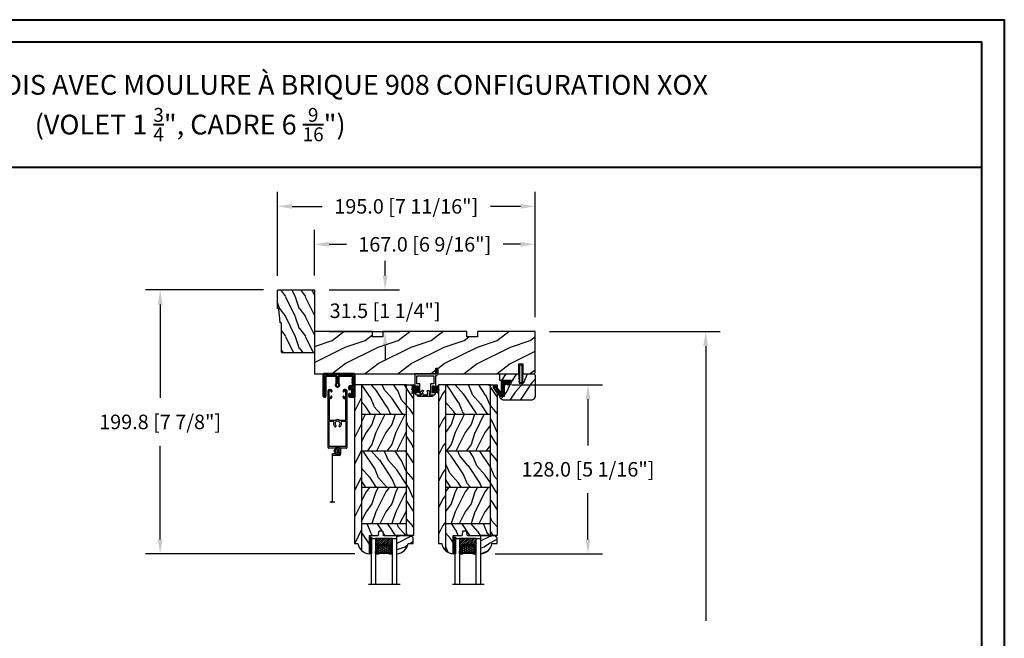
# Model space of a CAD drawing. Units: millimetres. Extents: x -2446 to 125962, y 0 to 5043.
# Drawn here: x 3553 to 4299, y 4575 to 5043 of the extents above; entities that cross this region are included whole.
import ezdxf

# ---------------------------------------------------------------- set-up
doc = ezdxf.new("R2010")
doc.units = ezdxf.units.MM
doc.header["$MEASUREMENT"] = 0
doc.layers.add('1', color=250, linetype='Continuous', lineweight=50)
for name, color, linetype in [('Bois', 4, 'Continuous'), ('Boisure 908', 4, 'Continuous'), ('Cartouche', 161, 'Continuous'), ('Cotes', 7, 'Continuous'), ('Coupe-froid', 30, 'Continuous'), ('Foam', 5, 'Continuous'), ('Moustiquaire', 51, 'Continuous'), ('Moustiquaire Inovtek', 51, 'Continuous'), ('PVC', 2, 'Continuous'), ('Slab standard', 4, 'Continuous'), ('Texte', 7, 'Continuous'), ('TH double-pareclose std', 5, 'Continuous'), ('VERRE', 5, 'Continuous')]:
    doc.layers.add(name, color=color, linetype=linetype)
doc.styles.add('Cotes', font='arial.ttf')
doc.styles.get("Standard").update_dxf_attribs({"font": 'arial.ttf', "height": 10})
doc.linetypes.add('Amzigzag', pattern='A,0.0001,[136,genltshp.shx,S=0.04,R=0,X=0,Y=0],-11', length=11.0001)
doc.dimstyles.new('1-1', dxfattribs={"dimtxt": 11, "dimasz": 11, "dimexe": 11, "dimexo": 11, "dimgap": 11, "dimtad": 0, "dimtih": 1, "dimtoh": 1, "dimdec": 1, "dimzin": 0, "dimdsep": 46, "dimtxsty": 'Cotes', "dimcen": 0.09, "dimadec": 0, "dimazin": 0, "dimtfac": 1, "dimtdec": 1, "dimtofl": 0, "dimtmove": 0, "dimatfit": 3, "dimfxl": 0, "dimtolj": 1, "dimtzin": 0, "dimarcsym": 0})
pattern_1 = [(336.8699, (214.3102, 7.977), (-48.480763, 23.97114), [7.5, -67.5]), (326.565, (213.7073, 18.021), (20.4904, -5.49036), [16.7705, -16.7705]), (318.435, (220.2025, 21.771), (27.99036, -18.48078), [9.4868, -37.9473])]
pattern_2 = [(216.8699, (236.3006, 25.2808), (45, 30), [7.5, -67.5]), (206.565, (245.3006, 20.781), (-14.99999, -15.00002), [16.7705, -16.7705]), (198.435, (245.3006, 13.281), (-30.00001, -14.99998), [9.48684, -37.9473])]

# ---------------------------------------------------------------- blocks, each defined once
blk = doc.blocks.new('*D164')
at = {"layer": 'Cotes', "color": 0, "lineweight": -2, "transparency": 16777216}
for p, q in [((3954.73, 4806.79), (4083.96, 4806.79)), ((4072.96, 4795.79), (4072.96, 4587.66)), ((4072.96, 4150.86), (4072.96, 4320.06)), ((3954.73, 4139.86), (4083.96, 4139.86))]:
    blk.add_line(p, q, dxfattribs=at)
at = {"layer": 'Cotes', "color": 0, "transparency": 16777216}
for points in [[(4071.13, 4795.79), (4074.8, 4795.79), (4072.96, 4806.79)], [(4071.13, 4150.86), (4074.8, 4150.86), (4072.96, 4139.86)]]:
    blk.add_solid(points, dxfattribs=at)
at = {"layer": 'Defpoints', "color": 0, "transparency": 16777216}
for p in [(3943.73, 4806.79), (3943.73, 4139.86), (4072.96, 4139.86)]:
    blk.add_point(p, dxfattribs=at)
at = {"layer": 'Cotes', "color": 0, "transparency": 16777216, "insert": (4072.96, 4453.86), "char_height": 11, "attachment_point": 5, "rotation": 90, "style": 'Cotes'}
blk.add_mtext('\\A1;DIMENSION EXTÉRIEURE CADRE', dxfattribs=at)
blk = doc.blocks.new('*D177')
at = {"layer": 'Cotes', "color": 0, "lineweight": -2, "transparency": 16777216}
for p, q in [((3926.12, 4766.49), (3994.8, 4766.49)), ((3983.8, 4755.49), (3983.8, 4720.6)), ((3983.8, 4649.46), (3983.8, 4684.36)), ((3913.42, 4638.46), (3994.8, 4638.46))]:
    blk.add_line(p, q, dxfattribs=at)
at = {"layer": 'Cotes', "color": 0, "transparency": 16777216}
for points in [[(3981.96, 4755.49), (3985.63, 4755.49), (3983.8, 4766.49)], [(3981.96, 4649.46), (3985.63, 4649.46), (3983.8, 4638.46)]]:
    blk.add_solid(points, dxfattribs=at)
at = {"layer": 'Defpoints', "color": 0, "transparency": 16777216}
for p in [(3915.12, 4766.49), (3983.8, 4766.49), (3902.42, 4638.46)]:
    blk.add_point(p, dxfattribs=at)
at = {"layer": 'Cotes', "color": 0, "transparency": 16777216, "insert": (3983.8, 4702.48), "char_height": 11, "attachment_point": 5, "style": 'Cotes'}
blk.add_mtext('\\A1;128.0 [5 1/16"]', dxfattribs=at)
blk = doc.blocks.new('*D178')
at = {"layer": 'Cotes', "color": 0, "lineweight": -2, "transparency": 16777216}
for p, q in [((3738.03, 4838.29), (3648.83, 4838.29)), ((3659.83, 4827.29), (3659.83, 4756.5)), ((3659.83, 4649.46), (3659.83, 4720.26)), ((3807.33, 4638.46), (3648.83, 4638.46))]:
    blk.add_line(p, q, dxfattribs=at)
at = {"layer": 'Cotes', "color": 0, "transparency": 16777216}
for points in [[(3658, 4827.29), (3661.67, 4827.29), (3659.83, 4838.29)], [(3658, 4649.46), (3661.67, 4649.46), (3659.83, 4638.46)]]:
    blk.add_solid(points, dxfattribs=at)
at = {"layer": 'Defpoints', "color": 0, "transparency": 16777216}
for p in [(3749.03, 4838.29), (3659.83, 4638.46), (3818.33, 4638.46)]:
    blk.add_point(p, dxfattribs=at)
at = {"layer": 'Cotes', "color": 0, "transparency": 16777216, "insert": (3659.83, 4738.38), "char_height": 11, "attachment_point": 5, "style": 'Cotes'}
blk.add_mtext('\\A1;199.8 [7 7/8"]', dxfattribs=at)
blk = doc.blocks.new('*D179')
at = {"layer": 'Cotes', "color": 0, "lineweight": -2, "transparency": 16777216}
for p, q in [((3830.19, 4849.29), (3830.19, 4860.29)), ((3787.73, 4838.29), (3841.19, 4838.29)), ((3787.73, 4806.79), (3841.19, 4806.79)), ((3830.19, 4795.79), (3830.19, 4784.79))]:
    blk.add_line(p, q, dxfattribs=at)
at = {"layer": 'Cotes', "color": 0, "transparency": 16777216}
for points in [[(3828.36, 4849.29), (3832.03, 4849.29), (3830.19, 4838.29)], [(3828.36, 4795.79), (3832.03, 4795.79), (3830.19, 4806.79)]]:
    blk.add_solid(points, dxfattribs=at)
at = {"layer": 'Defpoints', "color": 0, "transparency": 16777216}
for p in [(3776.73, 4838.29), (3776.73, 4806.79), (3830.19, 4806.79)]:
    blk.add_point(p, dxfattribs=at)
at = {"layer": 'Cotes', "color": 0, "transparency": 16777216, "insert": (3830.19, 4822.54), "char_height": 11, "attachment_point": 5, "style": 'Cotes'}
blk.add_mtext('\\A1;31.5 [1 1/4"]', dxfattribs=at)
blk = doc.blocks.new('*D180')
at = {"layer": 'Cotes', "color": 0, "lineweight": -2, "transparency": 16777216}
for p, q in [((3748.73, 4848.99), (3748.73, 4912.62)), ((3943.73, 4817.79), (3943.73, 4912.62)), ((3759.73, 4901.62), (3782.57, 4901.62)), ((3932.73, 4901.62), (3909.89, 4901.62))]:
    blk.add_line(p, q, dxfattribs=at)
at = {"layer": 'Cotes', "color": 0, "transparency": 16777216}
for points in [[(3759.73, 4903.45), (3759.73, 4899.78), (3748.73, 4901.62)], [(3932.73, 4903.45), (3932.73, 4899.78), (3943.73, 4901.62)]]:
    blk.add_solid(points, dxfattribs=at)
at = {"layer": 'Defpoints', "color": 0, "transparency": 16777216}
for p in [(3943.73, 4901.62), (3748.73, 4837.99), (3943.73, 4806.79)]:
    blk.add_point(p, dxfattribs=at)
at = {"layer": 'Cotes', "color": 0, "transparency": 16777216, "insert": (3846.23, 4901.62), "char_height": 11, "attachment_point": 5, "style": 'Cotes'}
blk.add_mtext('\\A1;195.0 [7 11/16"]', dxfattribs=at)
blk = doc.blocks.new('*D181')
at = {"layer": 'Cotes', "color": 0, "lineweight": -2, "transparency": 16777216}
for p, q in [((3776.73, 4849.29), (3776.73, 4883.86)), ((3943.73, 4817.79), (3943.73, 4883.86)), ((3787.73, 4872.86), (3800.84, 4872.86)), ((3932.73, 4872.86), (3919.61, 4872.86))]:
    blk.add_line(p, q, dxfattribs=at)
at = {"layer": 'Cotes', "color": 0, "transparency": 16777216}
for points in [[(3787.73, 4874.7), (3787.73, 4871.03), (3776.73, 4872.86)], [(3932.73, 4874.7), (3932.73, 4871.03), (3943.73, 4872.86)]]:
    blk.add_solid(points, dxfattribs=at)
at = {"layer": 'Defpoints', "color": 0, "transparency": 16777216}
for p in [(3943.73, 4872.86), (3776.73, 4838.29), (3943.73, 4806.79)]:
    blk.add_point(p, dxfattribs=at)
at = {"layer": 'Cotes', "color": 0, "transparency": 16777216, "insert": (3860.23, 4872.86), "char_height": 11, "attachment_point": 5, "style": 'Cotes'}
blk.add_mtext('\\A1;167.0 [6 9/16"]', dxfattribs=at)
blk = doc.blocks.new('PP-009')
at = {"layer": 'Bois'}
h = blk.add_hatch(dxfattribs=at)
h.set_pattern_fill('WOOD1', color=1, scale=25, pattern_type=2)
h.set_pattern_definition([(216.87, (10, 25), (75, 50), [12.5, -112.5]), (206.565, (25, 17.5), (-25, -25), [27.951, -27.951]), (198.435, (25, 5), (-50, -24.99996), [15.8114, -63.2456])])
edge = h.paths.add_edge_path()
edge.add_line((123.2, 4), (123.2, 0))
edge.add_line((123.2, 0), (167, 0))
edge.add_line((167, 0), (167, 32))
edge.add_line((167, 32), (75.14, 32))
edge.add_line((75.14, 32), (75.14, 27.81))
edge.add_line((75.14, 27.81), (73.64, 27.81))
edge.add_line((73.64, 27.81), (73.64, 32))
edge.add_line((73.64, 32), (12.2, 32))
edge.add_line((12.2, 32), (12.2, 24.5))
edge.add_line((12.2, 24.5), (9.2, 24.5))
edge.add_line((9.2, 24.5), (9.2, 32))
edge.add_line((9.2, 32), (1, 32))
edge.add_arc((1, 31), 1, 90, 180)
edge.add_line((0, 31), (0, 0))
edge.add_line((0, 0), (43.7, 0))
edge.add_line((43.7, 0), (43.7, 4))
edge.add_line((43.7, 4), (51.7, 4))
edge.add_line((51.7, 4), (51.7, 0))
edge.add_line((51.7, 0), (115.2, 0))
edge.add_line((115.2, 0), (115.2, 4))
edge.add_line((115.2, 4), (123.2, 4))
blk.add_lwpolyline([(43.7, 0), (43.7, 4), (51.7, 4), (51.7, 0), (115.2, 0), (115.2, 4), (123.2, 4), (123.2, 0), (167, 0), (167, 32), (75.14, 32), (75.14, 32), (75.14, 27.81), (73.64, 27.81), (73.64, 32), (12.2, 32), (12.2, 24.5), (9.2, 24.5), (9.2, 32), (1, 32, 0.414214), (0, 31), (0, 0)], format="xyb", close=True, dxfattribs=at)
blk = doc.blocks.new('PP-010')
at = {"layer": 'Bois'}
h = blk.add_hatch(dxfattribs=at)
h.set_pattern_fill('WOOD1', color=1, scale=15, angle=30, style=0, pattern_type=2)
h.set_pattern_definition([(246.87, (-28.8578, 15.9904), (23.97114, 48.48076), [7.5, -67.5]), (236.565, (-18.8135, 16.593), (-5.4904, -20.4904), [16.7705, -16.7705]), (228.435, (-15.0635, 10.098), (-18.4808, -27.9904), [9.487, -37.9473])])
h.paths.add_polyline_path([(-23.55, 20, 0.414214), (-26.55, 17), (-26.55, 1, 0.414214), (-25.55, 0), (-17.35, 0), (-17.35, 7), (-14.35, 7), (-14.35, 0), (0, 0), (0, 5), (-8.5, 5), (-8.5, 8), (-3.5, 8), (-3.5, 16.9), (0, 16.9), (0, 17, 0.414214), (-3, 20)])
blk.add_lwpolyline([(-14.35, 0), (-14.47, 7), (-17.23, 7), (-17.35, 0), (-25.55, 0, -0.414214), (-26.55, 1), (-26.55, 17, -0.414214), (-23.55, 20), (-3, 20, -0.414214), (0, 17), (0, 16.85), (-3.54, 16.79), (-3.54, 8.95, -0.409111), (-4.52, 7.95), (-8.54, 7.88), (-8.54, 5.11), (-1.67, 4.97), (-1.67, 4.97), (0, 4.97), (0, 0), (-14.35, 0)], format="xyb", dxfattribs=at)
blk = doc.blocks.new('D-072')
at = {"layer": 'PVC'}
for points in [[(-0.71, 5.89, 1), (-0.54, 5.43), (0, 5.62), (0, 6.15)], [(-0.71, 3.89, 1), (-0.54, 3.43), (0, 3.62), (0, 4.15)], [(-0.71, 1.89, 1), (-0.54, 1.43), (0, 1.62), (0, 2.15)], [(2.11, 5.89, -1), (1.94, 5.43), (1.4, 5.62), (1.4, 6.15)], [(2.11, 3.89, -1), (1.94, 3.43), (1.4, 3.62), (1.4, 4.15)], [(2.11, 1.89, -1), (1.94, 1.43), (1.4, 1.62), (1.4, 2.15)], [(-0.71, -1.89, -1), (-0.54, -1.43), (0, -1.62), (0, -2.15)], [(-0.71, -3.89, -1), (-0.54, -3.43), (0, -3.62), (0, -4.15)], [(-0.71, -5.89, -1), (-0.54, -5.43), (0, -5.62), (0, -6.15)], [(2.11, -1.89, 1), (1.94, -1.43), (1.4, -1.62), (1.4, -2.15)], [(2.11, -3.89, 1), (1.94, -3.43), (1.4, -3.62), (1.4, -4.15)], [(2.11, -5.89, 1), (1.94, -5.43), (1.4, -5.62), (1.4, -6.15)]]:
    blk.add_hatch(color=7, dxfattribs=at).paths.add_polyline_path(points)
for points in [[(0, 6.15), (-0.71, 5.89, 1), (-0.54, 5.43), (0, 5.62)], [(0, 4.15), (-0.71, 3.89, 1), (-0.54, 3.43), (0, 3.62)], [(0, 2.15), (-0.71, 1.89, 1), (-0.54, 1.43), (0, 1.62)], [(1.4, 5.62), (1.94, 5.43, 1), (2.11, 5.89), (1.4, 6.15)], [(1.4, 3.62), (1.94, 3.43, 1), (2.11, 3.89), (1.4, 4.15)], [(1.4, 1.62), (1.94, 1.43, 1), (2.11, 1.89), (1.4, 2.15)], [(0, -2.15), (-0.71, -1.89, -1), (-0.54, -1.43), (0, -1.62)], [(0, -4.15), (-0.71, -3.89, -1), (-0.54, -3.43), (0, -3.62)], [(0, -6.15), (-0.71, -5.89, -1), (-0.54, -5.43), (0, -5.62)], [(1.4, -1.62), (1.94, -1.43, -1), (2.11, -1.89), (1.4, -2.15)], [(1.4, -3.62), (1.94, -3.43, -1), (2.11, -3.89), (1.4, -4.15)], [(1.4, -5.62), (1.94, -5.43, -1), (2.11, -5.89), (1.4, -6.15)]]:
    blk.add_lwpolyline(points, format="xyb", dxfattribs=at)
blk.add_lwpolyline([(1.4, -6.15, -1), (0, -6.15), (0, 6.15, -1), (1.4, 6.15)], format="xyb", close=True, dxfattribs=at)
blk = doc.blocks.new('PP-002')
at = {"layer": 'PVC'}
blk.add_lwpolyline([(5.3, 18.97), (5.5, 18.97), (3, 18.97, 0.414214), (1, 16.97), (1, 16.71, 0.414214), (1.3, 16.41), (1.9, 16.41, 0.414214), (2.2, 16.71), (2.2, 17.17, -0.414214), (2.5, 17.47), (3.2, 17.47, -0.414214), (3.5, 17.17), (3.5, 12.44, -0.414214), (3.2, 12.14), (2.5, 12.14, -0.414214), (2.2, 12.44), (2.2, 12.91, 0.414214), (1.9, 13.21), (1.3, 13.21, 0.414214), (1, 12.91), (1, 4.59, -0.414214), (0.7, 4.29), (0.3, 4.29, 0.414214), (0, 3.99), (0, 0.3, 0.414214), (0.3, 0), (0.7, 0, 0.414214), (1, 0.3), (1, 2.7, -0.414214), (1.3, 3), (16.7, 3, 0.414211), (17, 3.3), (17, 12.91, 0.414216), (16.7, 13.21), (16.1, 13.21, 0.414214), (15.8, 12.91), (15.8, 12.44, -0.414214), (15.5, 12.14), (14.8, 12.14, -0.414214), (14.5, 12.44), (14.5, 17.17, -0.414214), (14.8, 17.47), (15.5, 17.47, -0.414214), (15.8, 17.17), (15.8, 16.71, 0.414214), (16.1, 16.41), (16.7, 16.41, 0.414214), (17, 16.71), (17, 16.97, 0.414214), (15, 18.97), (12.5, 18.97, 0.999992), (12.5, 17.97), (12.7, 17.97, -0.414215), (13, 17.67), (13, 10.94, 0.414215), (13.3, 10.64), (15.2, 10.64, -0.414216), (15.5, 10.34), (15.5, 4.8, -0.414211), (15.2, 4.5), (2.8, 4.5, -0.414214), (2.5, 4.8), (2.5, 10.34, -0.414214), (2.8, 10.64), (4.7, 10.64, 0.414214), (5, 10.94), (5, 17.67, -0.414214), (5.3, 17.97), (5.5, 17.97, 0.999992), (5.5, 18.97)], format="xyb", dxfattribs=at)
blk = doc.blocks.new('PP-005')
at = {"layer": 'PVC'}
blk.add_lwpolyline([(3.74, -1.5, -0.414214), (4.04, -1.2), (6.96, -1.2, -0.414214), (7.26, -1.5), (7.26, -1.95, 0.133599), (7.51, -2.87, -0.321622), (7.48, -3.21), (7.02, -3.74, 1), (7.93, -4.52), (9.27, -2.97, 0.520598), (9.02, -2.55, -0.393947), (8.46, -1.95), (8.46, -1.5, -0.414214), (8.76, -1.2), (10.7, -1.2, 0.414214), (11, -0.9), (11, -0.3, 0.414214), (10.7, 0), (0.3, 0, 0.414214), (0, -0.3), (0, -0.9, 0.414214), (0.3, -1.2), (2.24, -1.2, -0.414214), (2.54, -1.5), (2.54, -1.95, -0.393947), (1.98, -2.55, 0.520598), (1.73, -2.97), (3.07, -4.52, 1), (3.98, -3.74), (3.52, -3.21, -0.321622), (3.49, -2.87, 0.133599), (3.74, -1.95)], format="xyb", close=True, dxfattribs=at)
blk = doc.blocks.new('CM-034')
at = {"layer": '1', "color": 2}
blk.add_lwpolyline([(-10.27, -6.84, -0.341999), (-10.13, -6.65, 0.774597), (-10.13, -6.26, -0.341999), (-10.27, -6.07), (-10.27, -4.84, -0.341999), (-10.13, -4.65, 0.774597), (-10.13, -4.26, -0.341999), (-10.27, -4.07), (-10.27, -1.9, -0.414214), (-9.87, -1.5), (0.08, -1.5, -0.414214), (0.48, -1.9), (0.48, -7.25, -0.209966), (0.35, -7.54, 2.566955), (2.1, -7.54, -0.209966), (1.98, -7.25), (1.98, -1.9, -0.414214), (2.38, -1.5), (9.88, -1.5, -0.414214), (10.27, -1.9), (10.27, -17, 0.414214), (10.67, -17.4), (11.38, -17.4, 0.414214), (11.77, -17), (11.77, -0.4, 0.414214), (11.38, 0), (-11.37, 0, 0.414214), (-11.77, -0.4), (-11.77, -17, 0.414214), (-11.37, -17.4), (-7.97, -17.4, 0.414214), (-7.57, -17), (-7.57, -15.45, 0.414214), (-7.97, -15.05), (-8.18, -15.05, 0.414214), (-8.57, -15.45), (-8.57, -16.15, -0.414214), (-8.82, -16.4), (-9.52, -16.4, -0.414214), (-9.77, -16.15), (-9.77, -10.7, -0.414214), (-9.52, -10.45), (-8.82, -10.45, -0.414214), (-8.57, -10.7), (-8.57, -11.4, 0.414214), (-8.18, -11.8), (-7.97, -11.8, 0.414214), (-7.57, -11.4), (-7.57, -9.85, 0.414214), (-7.97, -9.45), (-9.87, -9.45, -0.414214), (-10.27, -9.05)], format="xyb", close=True, dxfattribs=at)
blk = doc.blocks.new('CF-015')
at = {"layer": 'Coupe-froid', "linetype": 'Continuous'}
for points in [[(-2.03, -2.5, 0.414214), (-2.43, -2.9), (-2.43, -3.3), (-1.02, -4.87, -0.414214), (-1.17, -5.42), (-3.83, -6.95, -0.57735), (-4.43, -6.61), (-4.43, -0.4, -0.414214), (-4.03, 0), (3.66, 0, 0.731246), (3.95, 0.91), (-0.45, 4.02, -1), (0.99, 6.06), (6.01, 2.51, -0.24333), (7.07, 0.47), (7.07, -1.5, -0.414214), (6.07, -2.5)], [(-3.53, -5.31, 0.57735), (-3.16, -5.52), (-1.71, -4.69), (-1.51, -5.03), (-3.33, -6.09, -0.57735), (-3.93, -5.74), (-3.93, -0.9, -0.414214), (-3.53, -0.5), (-1.93, -0.5), (-1.93, -0.9), (-3.28, -0.9, 0.414214), (-3.53, -1.15)]]:
    blk.add_lwpolyline(points, format="xyb", close=True, dxfattribs=at)
at = {"layer": 'Coupe-froid'}
for centre, radius in [((-0.12, 4.59), 0.25), ((0.23, 5.56), 0.5), ((1.16, 3.97), 0.5), ((1.3, 5.08), 0.25), ((2.33, 4.27), 0.25), ((2.85, 3.08), 0.5), ((4.14, 1.67), 0.5), ((4.07, 2.92), 0.25), ((4.66, -0.06), 0.25), ((4.91, 0.67), 0.25), ((5.17, 1.77), 0.25), ((5.82, -0.18), 0.25), ((6.16, 0.74), 0.5), ((-2.89, -4.03), 0.5), ((-3.06, -2.95), 0.25), ((-2.72, -1.71), 0.5), ((-2.07, -4.39), 0.25), ((-1.2, -0.81), 0.5), ((-0.88, -1.79), 0.25), ((-0.06, -0.53), 0.25), ((0.5, -1.5), 0.5), ((1.25, -0.55), 0.25), ((1.74, -2.01), 0.25), ((2.39, -1.18), 0.5), ((3.31, -2), 0.25), ((3.65, -0.59), 0.25), ((4.27, -1.51), 0.5), ((5.03, -0.81), 0.25), ((5.49, -1.83), 0.25), ((6.44, -1.02), 0.5)]:
    blk.add_circle(centre, radius, dxfattribs=at)
blk = doc.blocks.new('CF-039')
at = {"layer": 'Coupe-froid'}
for p, q in [((2.33, 1), (2.33, 5.3)), ((2.42, 1), (2.42, 5.3))]:
    blk.add_line(p, q, dxfattribs=at)
blk.add_lwpolyline([(0, 1), (0, 0), (4.75, 0), (4.75, 1)], close=True, dxfattribs=at)
for centre, radius, start, end in [((-7.85, 1.07), 8.03, 359.63197, 25.85353), ((-7.85, 1.07), 8.33, 359.63197, 24.85813), ((-7.85, 1.07), 8.63, 359.63197, 23.93906), ((-7.85, 1.07), 8.93, 359.63197, 23.08759), ((-7.85, 1.07), 9.23, 359.63197, 22.29631), ((-7.85, 1.07), 9.53, 359.63197, 21.55888), ((-7.85, 1.07), 9.83, 359.63197, 20.86985), ((-7.85, 1.07), 10.13, 359.63197, 20.22449), ((-7.85, 1.07), 10.43, 359.63197, 19.61868), ((12.6, 1.07), 10.43, 160.38132, 180.36803), ((12.6, 1.07), 10.13, 159.77551, 180.36803), ((12.6, 1.07), 9.83, 159.13015, 180.36803), ((12.6, 1.07), 9.53, 158.44112, 180.36803), ((12.6, 1.07), 9.23, 157.70369, 180.36803), ((12.6, 1.07), 8.93, 156.91241, 180.36803), ((12.6, 1.07), 8.63, 156.06094, 180.36803), ((12.6, 1.07), 8.33, 155.14187, 180.36803), ((12.6, 1.07), 8.03, 154.14647, 180.36803)]:
    blk.add_arc(centre, radius, start, end, dxfattribs=at)
blk = doc.blocks.new('V-006')
at = {"layer": 'Foam'}
h = blk.add_hatch(dxfattribs=at)
h.set_pattern_fill('GRAVEL', color=256, scale=0.075, style=0)
h.set_pattern_definition([(228.0128, (-26.72399, -53.63578), (-15.24001295, -17.14502107), [0.25629, -25.372875]), (184.9697, (-26.89544, -53.826285), (22.86003698, 1.90498656), [0.439804, -43.5405]), (132.5104, (-27.33359, -53.86438), (19.04998614, -20.95502047), [0.31011, -30.701025]), (267.2737, (-28.07654, -54.340635), (1.90499173, 38.09998774), [0.400504, -39.6498]), (292.8337, (-28.09559, -54.740685), (-9.52502704, 22.860013), [0.392726, -38.87985]), (357.2737, (-27.94319, -55.102635), (-38.09998774, 1.90499173), [0.400504, -39.6498]), (37.6942, (-27.54314, -55.121685), (-24.765015646, -19.04998302), [0.529645, -52.434825]), (72.2553, (-27.12404, -54.797835), (13.335026674, 41.910012155), [0.50004, -49.503975]), (121.4296, (-26.97164, -54.321585), (-15.24000393, 24.76497087), [0.40186, -39.784125]), (175.2364, (-27.18119, -53.97868), (20.95498354, -1.90498212), [0.458785, -22.480425]), (222.3974, (-27.63839, -53.940585), (-22.86000069, -20.95497274), [0.593309, -58.7376]), (138.8141, (-26.19059, -54.35968), (-13.3349915, 11.4299824), [0.202504, -20.04795]), (171.4692, (-26.34299, -54.22633), (24.7649622, -3.8100096), [0.38526, -38.14095]), (225, (-26.724, -54.1692), (-3e-16, -1.905), [0.269407, -2.42467]), (203.1986, (-26.85734, -53.94058), (9.5250321, 3.8100167), [0.14508, -14.36295]), (291.8014, (-26.9907, -53.99773), (-1.9050013, 5.7150037), [0.205175, -10.0536]), (30.9638, (-26.9145, -54.18823), (5.714994, 3.810003), [0.33324, -10.774725]), (161.5651, (-26.62874, -54.0168), (3.810002, -1.904997), [0.240965, -5.783175]), (16.3895, (-28.09559, -53.99773), (19.05001051, 5.71498811), [0.337566, -33.4191]), (70.3462, (-27.77174, -53.90248), (-7.61997877, -20.95497037), [0.2832, -28.03665]), (293.1986, (-26.62874, -53.63578), (-3.8100167, 9.5250321), [0.29016, -14.2179]), (343.6105, (-26.51444, -53.90248), (-19.05001051, 5.71498811), [0.337566, -33.4191]), (339.444, (-28.0956, -55.17883), (-9.5250118, 3.8099954), [0.325526, -15.950775]), (294.7751, (-27.79079, -55.29313), (-9.5249778, 20.95499027), [0.272754, -27.0027]), (66.8014, (-26.6097, -55.54078), (3.8100167, 9.5250321), [0.29016, -14.2179]), (17.354, (-26.49539, -55.27408), (-24.76500134, -7.6199885), [0.319337, -31.6143]), (69.444, (-27.54314, -55.54078), (-3.8099954, -9.5250118), [0.162764, -16.1136]), (101.3099, (-26.724, -55.5408), (-1.9049906, 7.6199756), [0.097136, -9.6165]), (165.9638, (-26.74304, -55.44553), (5.715004, -1.9049967), [0.392726, -7.461787]), (186.009, (-27.12404, -55.35028), (19.04997191, 1.90499555), [0.36395, -36.03105]), (303.6901, (-26.9145, -54.3597), (-1.9050007, 3.8099963), [0.274743, -6.593835]), (353.1572, (-26.76209, -54.588285), (32.38501339, -3.81001706), [0.479668, -47.487]), (60.9454, (-26.28584, -54.64543), (-7.6199823, -13.3349682), [0.19613, -19.41705]), (90, (-26.1906, -54.474), (-1.905, 1.905), [0.1143, -1.7907]), (120.2564, (-27.16214, -55.29313), (7.61998385, -13.33499327), [0.26465, -26.200425]), (48.0128, (-27.29549, -55.06453), (15.24001295, 17.14502107), [0.512582, -25.1166]), (0, (-26.9526, -54.6835), (1.905, 1.905), [0.4953, -1.4097]), (325.3048, (-26.45729, -54.68353), (-19.049967, 13.33500127), [0.301208, -29.819475]), (254.0546, (-26.20964, -54.85498), (-1.9050049, -7.6200182), [0.27737, -13.591275]), (207.646, (-26.28584, -55.121685), (-36.19498729, -19.05001198), [0.45161, -44.709375]), (175.4261, (-26.68589, -55.331235), (-24.7650057, 1.90499078), [0.477772, -47.29935]), (175.4261, (-26.68589, -55.331235), (-24.7650057, 1.90499078), [0.477772, -47.29935])])
h.paths.add_polyline_path([(6.3565, 0), (6.3565, 1.6), (-6.3565, 1.6), (-6.3565, 0)])
blk.add_line((-6.3565, 0), (-6.3565, 1.6), dxfattribs=at)
blk.add_lwpolyline([(-6.3565, 0), (-6.3565, 1.6), (6.3565, 1.6), (6.3565, 0)], close=True, dxfattribs=at)
blk = doc.blocks.new('V-042')
h = blk.add_hatch()
h.set_pattern_fill('ANSI31', scale=8, style=0)
h.set_pattern_definition([(45, (-287.4581, 1960.2951), (-0.7071068, 0.7071068), [])])
h.paths.add_polyline_path([(12.52, 4.65), (6.48, 4.65), (5.86, 4.65, -0.341404), (5.28, 5.1, 0.290945), (3.86, 6.42, -0.361442), (3.53, 6.81), (3.53, 9.5), (3.15, 9.5), (3.15, 0), (15.85, 0), (15.85, 9.5), (15.47, 9.5), (15.47, 6.81, -0.361442), (15.14, 6.42, 0.290945), (13.73, 5.1, -0.341139), (13.15, 4.65)])
h = blk.add_hatch()
h.set_pattern_fill('HEX', scale=4, style=0)
h.set_pattern_definition([(0, (-287.4581, 1960.29515), (0, 0.8660254), [0.5, -1]), (120, (-287.4581, 1960.29515), (-0.75, -0.4330127), [0.5, -1]), (60, (-286.9581, 1960.29515), (-0.75, 0.4330127), [0.5, -1])])
h.paths.add_polyline_path([(12.12, 10.62, -0.010382), (6.98, 10.62, 0.076556), (4.75, 10.13, 0.263685), (4.5, 9.82, 0.148643), (4.85, 7.05, 0.145267), (5.04, 6.84, -0.157262), (6.05, 5.6, 0.308069), (6.42, 5.35), (12.68, 5.35, 0.308069), (13.05, 5.6, -0.157262), (14.06, 6.84, 0.145267), (14.25, 7.05, 0.148643), (14.6, 9.82, 0.263685), (14.35, 10.13, 0.076556)])
at = {"color": 7, "linetype": 'Amzigzag', "ltscale": 1.5}
blk.add_line((-2.7, 34.8), (21.32, 34.8), dxfattribs=at)
at = {"color": 181, "linetype": 'Continuous', "lineweight": 25}
for p, q in [((3.58, 11.3), (3.58, 10.08)), ((3.62, 9.95), (3.63, 9.95)), ((3.63, 9.95), (3.63, 9.99)), ((3.63, 9.95), (3.63, 6.81)), ((3.72, 10.18), (3.74, 10.2)), ((3.72, 9.99), (3.72, 6.81)), ((3.8, 10.13), (3.77, 10.11)), ((5.83, 11.5), (3.78, 11.5)), ((3.78, 10.28), (3.78, 10.8)), ((3.87, 10.8), (3.87, 10.28)), ((4.08, 11.1), (5.68, 11.1)), ((5.68, 11.01), (4.08, 11.01)), ((5.68, 11.1), (5.68, 11.01)), ((15.32, 11.5), (13.27, 11.5)), ((13.42, 11.1), (15.02, 11.1)), ((13.42, 11.01), (13.42, 11.1)), ((15.02, 11.01), (13.42, 11.01)), ((15.23, 10.28), (15.23, 10.8)), ((15.33, 10.11), (15.3, 10.13)), ((15.32, 10.8), (15.32, 10.28)), ((15.36, 10.2), (15.38, 10.18)), ((15.38, 6.81), (15.38, 9.99)), ((15.47, 9.99), (15.47, 9.95)), ((15.47, 9.95), (15.48, 9.95)), ((15.47, 6.81), (15.47, 9.95)), ((15.52, 10.08), (15.52, 11.3)), ((5.95, 4.74), (6.58, 4.74)), ((5.95, 4.65), (6.58, 4.65)), ((6.42, 5.35), (12.68, 5.35)), ((6.58, 4.74), (12.52, 4.74)), ((6.58, 4.65), (12.52, 4.65)), ((12.52, 4.74), (13.15, 4.74)), ((12.52, 4.65), (13.15, 4.65))]:
    blk.add_line(p, q, dxfattribs=at)
at = {"color": 5}
blk.add_line((3.2, 0), (15.9, 0), dxfattribs=at)
for points in [[(3.2, 34.8), (3.2, 0), (0, 0), (0, 34.8)], [(19.1, 34.8), (19.1, 0), (15.9, 0), (15.9, 34.8)]]:
    blk.add_lwpolyline(points, dxfattribs=at)
for points in [[(3.2, 9.5), (3.58, 9.5), (3.58, 11.5), (3.2, 11.5)], [(15.9, 9.5), (15.52, 9.5), (15.52, 11.5), (15.9, 11.5)]]:
    blk.add_lwpolyline(points, close=True, dxfattribs=at)
at = {"color": 181, "linetype": 'Continuous', "lineweight": 25}
for centre, radius, start, end in [((3.78, 11.3), 0.2, 90, 180), ((3.79, 10.08), 0.21, 179.70679, 218.17016), ((3.87, 9.99), 0.238, 129.61883, 180), ((3.87, 9.99), 0.148, 129.61883, 180), ((3.67, 10.28), 0.11, 309.61883, 0), ((4.08, 10.8), 0.3, 90, 180), ((3.67, 10.28), 0.2, 309.61883, 0), ((4.08, 10.8), 0.21, 90, 180), ((9.23, 9.02), 4.8, 170.37881, 204.19767), ((4.89, 9.76), 0.4, 111.29157, 170.37881), ((7.47, 3.14), 7.5, 93.78033, 111.29157), ((9.55, 46), 34.7, 263.84509, 276.15491), ((9.55, 134.58), 123.98, 268.8103, 271.1897), ((11.63, 3.14), 7.5, 68.70843, 86.21967), ((9.87, 9.02), 4.8, 335.80233, 9.62119), ((14.21, 9.76), 0.4, 9.62119, 68.70843), ((15.02, 10.8), 0.3, 0, 90), ((15.02, 10.8), 0.21, 0, 90), ((15.43, 10.28), 0.2, 180, 230.38117), ((15.32, 11.3), 0.2, 0, 90), ((15.43, 10.28), 0.11, 180, 230.38117), ((15.23, 9.99), 0.148, 0, 50.38117), ((15.23, 9.99), 0.238, 0, 50.38117), ((15.31, 10.08), 0.21, 321.82984, 0.29321), ((4.03, 6.81), 0.4, 180, 259.48794), ((4.03, 6.81), 0.31, 180, 259.48794), ((3.63, 4.64), 1.81, 14.59957, 79.48794), ((3.63, 4.64), 1.9, 14.59957, 79.48794), ((5.31, 7.26), 0.5, 204.19767, 237.25921), ((3.63, 4.65), 2.6, 21.51019, 57.25921), ((5.95, 5.25), 0.6, 194.59957, 270), ((5.95, 5.25), 0.51, 194.59957, 270), ((6.42, 5.75), 0.4, 201.51019, 270), ((12.68, 5.75), 0.4, 270, 338.48981), ((15.47, 4.65), 2.6, 122.74079, 158.48981), ((13.15, 5.25), 0.51, 270, 345.40043), ((13.15, 5.25), 0.6, 270, 345.40043), ((15.47, 4.64), 1.9, 100.51206, 165.40043), ((15.47, 4.64), 1.81, 100.51206, 165.40043), ((13.79, 7.26), 0.5, 302.74079, 335.80233), ((15.07, 6.81), 0.31, 280.51206, 0), ((15.07, 6.81), 0.4, 280.51206, 0)]:
    blk.add_arc(centre, radius, start, end, dxfattribs=at)
blk = doc.blocks.new('PB-005')
at = {"layer": 'Bois'}
h = blk.add_hatch(dxfattribs=at)
h.set_pattern_fill('WOOD1', color=1, scale=15, angle=120, style=0, pattern_type=2)
h.set_pattern_definition(pattern_1)
h.paths.add_polyline_path([(114, 0), (0, 0), (0, -5.25), (114, -5.25)])
h = blk.add_hatch(dxfattribs=at)
h.set_pattern_fill('WOOD1', color=1, scale=15, angle=120, style=0, pattern_type=2)
h.set_pattern_definition([(336.87, (-15.9904, -2.3038), (-48.48076, 23.97114), [7.5, -67.5]), (326.565, (-16.593, 7.7404), (20.4904, -5.4904), [16.7705, -16.7705]), (318.435, (-10.098, 11.4904), (27.99036, -18.4808), [9.4868, -37.9473])])
h.paths.add_polyline_path([(8.6, -5.25), (0, -5.25), (0, -22.5, 0.389031), (0.46, -23), (2.84, -23.2, -0.389031), (3.3, -23.7), (3.3, -25.7, -0.389031), (2.84, -26.2), (0.46, -26.4, 0.389031), (0, -26.9), (0, -33.3), (-14.03, -33.3, 0.179326), (-11.43, -39.25), (8.6, -39.25)])
h = blk.add_hatch(dxfattribs=at)
h.set_pattern_fill('WOOD1', color=1, scale=15, style=0, pattern_type=2)
h.set_pattern_definition(pattern_2)
h.paths.add_polyline_path([(36.2, -5.25), (8.6, -5.25), (8.6, -39.25), (36.2, -39.25)])
h = blk.add_hatch(dxfattribs=at)
h.set_pattern_fill('WOOD1', color=1, scale=15, angle=120, style=0, pattern_type=2)
h.set_pattern_definition(pattern_1)
h.paths.add_polyline_path([(63.8, -5.25), (36.2, -5.25), (36.2, -39.25), (63.8, -39.25)])
h = blk.add_hatch(dxfattribs=at)
h.set_pattern_fill('WOOD1', color=1, scale=15, style=0, pattern_type=2)
h.set_pattern_definition(pattern_2)
h.paths.add_polyline_path([(91.4, -5.25), (63.8, -5.25), (63.8, -39.25), (91.4, -39.25)])
h = blk.add_hatch(dxfattribs=at)
h.set_pattern_fill('WOOD1', color=1, scale=15, angle=120, style=0, pattern_type=2)
h.set_pattern_definition([(336.87, (214.3402, 7.977), (-48.48076, 23.97114), [7.5, -67.5]), (326.565, (213.7373, 18.021), (20.4904, -5.49036), [16.7705, -16.7705]), (318.435, (220.2325, 21.771), (27.99036, -18.48078), [9.4868, -37.9473])])
h.paths.add_polyline_path([(114.03, -5.25), (91.43, -5.25), (91.43, -39.25), (114.03, -39.25)])
h = blk.add_hatch(dxfattribs=at)
h.set_pattern_fill('WOOD1', color=1, scale=20, pattern_type=2)
h.set_pattern_definition([(216.87, (8, 20), (60, 40), [10, -90]), (206.565, (20, 14), (-20, -20), [22.3607, -22.3607]), (198.435, (20, 4), (-40, -19.99997), [12.6491, -50.5964])])
h.paths.add_polyline_path([(114, -44.5), (114, -39.25), (-11.43, -39.25, 0.164826), (-6.1, -42), (-6.1, -44.5)])
for p, q in [((0, -22.5), (0, -2.5)), ((0, -5.25), (114, -5.25)), ((8.6, -5.25), (8.6, -39.25)), ((36.2, -5.25), (36.2, -39.25)), ((63.8, -5.25), (63.8, -39.25)), ((91.4, -5.25), (91.4, -39.25)), ((114, -5.25), (114, -39.25)), ((114, -5.25), (114, -39.25)), ((0, -33.3), (0, -26.9)), ((2.84, -23.2), (0.46, -23)), ((0.46, -26.4), (2.84, -26.2)), ((3.3, -25.7), (3.3, -23.7)), ((114, -39.25), (-11.43, -39.25))]:
    blk.add_line(p, q, dxfattribs=at)
blk.add_lwpolyline([(114, -5.25), (114, 0), (0, 0), (0, -5.25)], close=True, dxfattribs=at)
blk.add_lwpolyline([(-6.1, -42, -0.354633), (-14.03, -33.3), (0, -33.3)], format="xyb", dxfattribs=at)
blk.add_lwpolyline([(114, -39.25), (114, -44.5), (-6.1, -44.5), (-6.1, -42)], dxfattribs=at)
for centre, start, end in [((0.5, -22.5), 180, 265.03026), ((0.5, -26.9), 94.96974, 180), ((2.8, -23.7), 360, 85.03026), ((2.8, -25.7), 274.96974, 0)]:
    blk.add_arc(centre, 0.5, start, end, dxfattribs=at)
blk = doc.blocks.new('D-059')
at = {"layer": 'Bois'}
h = blk.add_hatch(dxfattribs=at)
h.set_pattern_fill('WOOD1', color=1, scale=10, style=0, pattern_type=2)
h.set_pattern_definition([(216.8699, (-335.2539, -33.65), (29.999999, 20.000001), [5, -45]), (206.5651, (-329.254, -36.65), (-9.99999, -10.000013), [11.18034, -11.18034]), (198.4349, (-329.254, -41.65), (-20.000004, -9.999984), [6.32456, -25.29822])])
edge = h.paths.add_edge_path()
edge.add_line((-10.5, 0), (0, 0))
edge.add_line((0, 0), (0, 14.03))
edge.add_arc((0.54, 4.7), 9.34, 93.30502, 171.39183)
edge.add_line((-8.7, 6.1), (-12.5, 6.1))
edge.add_line((-12.5, 6.1), (-12.5, 2))
edge.add_line((-12.5, 2), (-10.5, 0))
blk.add_lwpolyline([(-10.5, 0), (0, 0), (0, 14.03, 0.354545), (-8.7, 6.1), (-12.5, 6.1), (-12.5, 2)], format="xyb", close=True, dxfattribs=at)
blk = doc.blocks.new('D-064')
at = {"layer": 'Bois'}
h = blk.add_hatch(dxfattribs=at)
h.set_pattern_fill('WOOD1', color=1, scale=15, style=0, pattern_type=2)
h.set_pattern_definition([(216.87, (-5.9016, -30.1414), (45, 30), [7.5, -67.5]), (206.565, (3.0984, -34.6414), (-15, -15), [16.7705, -16.7705]), (198.435, (3.0984, -42.1414), (-30, -14.99998), [9.4868, -37.9473])])
edge = h.paths.add_edge_path()
edge.add_line((22.5, 25.3), (22.5, 25.72))
edge.add_arc((22.8, 25.72), 0.3, 95.19443, 180, ccw=False)
edge.add_line((22.77, 26.02), (33.23, 26.97))
edge.add_arc((33.2, 27.27), 0.3, 275.19443, 360)
edge.add_line((33.5, 27.27), (33.5, 27.7))
edge.add_arc((33.8, 27.7), 0.3, 90, 180, ccw=False)
edge.add_line((33.8, 28), (47.2, 28))
edge.add_arc((47.2, 27.7), 0.3, 0, 90, ccw=False)
edge.add_line((47.5, 27.7), (47.5, 0))
edge.add_line((47.5, 0), (0, 0))
edge.add_line((0, 0), (0, 24.5))
edge.add_arc((0.5, 24.5), 0.5, 90, 180, ccw=False)
edge.add_line((0.5, 25), (22.2, 25))
edge.add_arc((22.2, 25.3), 0.3, 270, 360)
blk.add_lwpolyline([(22.5, 25.3), (22.5, 25.72, -0.387902), (22.77, 26.02), (33.23, 26.97, 0.387902), (33.5, 27.27), (33.5, 27.7, -0.414214), (33.8, 28), (47.2, 28, -0.414214), (47.5, 27.7), (47.5, 0), (0, 0), (0, 24.5, -0.414214), (0.5, 25), (22.2, 25, 0.414214)], format="xyb", close=True, dxfattribs=at)
blk = doc.blocks.new('CM-006')
blk.add_lwpolyline([(1.4, -0.45), (1.36, -0.12, 0.038732), (1.51, 0.11), (1.83, 0.2), (1.67, 0.49, 0.038732), (1.72, 0.75), (1.98, 0.95), (1.72, 1.16, 0.038732), (1.67, 1.42), (1.83, 1.71), (1.51, 1.8, 0.038732), (1.36, 2.02), (1.4, 2.35), (1.07, 2.31, 0.038732), (0.85, 2.46), (0.76, 2.78), (0.47, 2.62, 0.038732), (0.21, 2.67), (0, 2.93), (-0.21, 2.67, 0.038732), (-0.47, 2.62), (-0.76, 2.78), (-0.85, 2.46, 0.038732), (-1.07, 2.31), (-1.4, 2.35), (-1.36, 2.02, 0.038732), (-1.51, 1.8), (-1.83, 1.71), (-1.67, 1.42, 0.038732), (-1.72, 1.16), (-1.98, 0.95), (-1.72, 0.75, 0.038732), (-1.67, 0.49), (-1.83, 0.2), (-1.51, 0.11, 0.038732), (-1.36, -0.12), (-1.4, -0.45), (-1.07, -0.41, 0.038732), (-0.85, -0.56), (-0.76, -0.88), (-0.47, -0.71, 0.038732), (-0.21, -0.76), (0, -1.03), (0.21, -0.76, 0.038732), (0.47, -0.71), (0.76, -0.88), (0.85, -0.56, 0.038732), (1.07, -0.41)], format="xyb", close=True)
blk.add_circle((0, 0.95), 0.953)
blk = doc.blocks.new('CM-067-T')
for p, q in [((-50.18, 6.12), (-50.18, 5.09)), ((-49.36, 6.12), (-49.36, 5.09)), ((-49.23, 7.06), (-6.06, 7.06)), ((-44.2, 6.25), (-49.23, 6.25)), ((-49.23, 4.96), (-48.55, 4.96)), ((-49.23, 4.14), (-48.55, 4.14)), ((-48.29, 4.7), (-48.29, 4.4)), ((-45.14, 4.4), (-45.14, 4.7)), ((-44.88, 4.96), (-44.2, 4.96)), ((-44.2, 4.14), (-44.88, 4.14)), ((-44.07, 5.09), (-44.07, 6.12)), ((-43.25, 5.09), (-43.25, 5.99)), ((-27.16, 6.25), (-43, 6.25)), ((-26.9, 1.55), (-26.9, 5.99)), ((-25.83, 5.99), (-25.83, 3.18)), ((-5.65, 2.19), (-1.12, 2.19)), ((-5.54, 6.55), (-5.54, 2.65)), ((-50.18, -6.19), (-50.18, -5.15)), ((-49.36, -6.19), (-49.36, -5.15)), ((-49.23, -4.21), (-48.55, -4.21)), ((-49.23, -5.02), (-48.55, -5.02)), ((-44.2, -6.31), (-49.23, -6.31)), ((-6.06, -7.13), (-49.23, -7.13)), ((-48.29, -4.77), (-48.29, -4.47)), ((-45.14, -4.47), (-45.14, -4.77)), ((-44.2, -4.21), (-44.88, -4.21)), ((-44.88, -5.02), (-44.2, -5.02)), ((-44.07, -5.15), (-44.07, -6.19)), ((-43.25, -5.15), (-43.25, -6.06)), ((-43, -6.31), (-27.16, -6.31)), ((-26.9, -6.06), (-26.9, -1.61)), ((-25.83, -3.25), (-25.83, -6.06)), ((-5.7, -1.45), (-6, -1.45)), ((-5.54, -1.6), (-5.54, -6.61)), ((-1.21, -4.04), (35.08, -4.04))]:
    blk.add_line(p, q)
for points in [[(-25.57, 6.25), (-7.23, 6.25, -0.414214), (-6.97, 5.99), (-6.97, -6.06, -0.414214), (-7.23, -6.31), (-25.57, -6.31)], [(-0.16, 1.23), (-0.16, -3.32, -1), (-1.58, -3.32), (-1.58, -1.6)]]:
    blk.add_lwpolyline(points, format="xyb")
for points in [[(-6.15, 1.23), (-6.15, -1.29)], [(-1.12, 1.38), (-2.34, 1.38), (-2.75, 0.97), (-3.16, 1.38), (-3.56, 0.97), (-3.97, 1.38), (-4.38, 0.97), (-4.78, 1.38), (-6, 1.38)], [(-0.97, -1.29), (-0.97, 1.23)], [(-6, -1.45), (-5.7, -1.45)], [(-1.42, -1.45), (-1.12, -1.45)], [(35.08, -5.85), (35.08, -4.61), (34.5, -4.11), (35.79, -4.48), (35.08, -3.92), (35.08, -2.12)]]:
    blk.add_lwpolyline(points)
for centre, radius, start, end in [((-49.23, 6.12), 0.942, 90, 180), ((-49.23, 5.09), 0.942, 180, 270), ((-49.23, 6.12), 0.129, 90, 180), ((-49.23, 5.09), 0.129, 180, 270), ((-48.55, 4.7), 0.258, 0, 90), ((-48.55, 4.4), 0.258, 270, 0), ((-44.88, 4.7), 0.258, 90, 180), ((-44.88, 4.4), 0.258, 180, 270), ((-44.2, 6.12), 0.129, 0, 90), ((-44.2, 5.09), 0.129, 270, 0), ((-44.2, 5.09), 0.942, 270, 0), ((-43, 5.99), 0.258, 90, 180), ((-24.27, -0.03), 3.03, 151.31529, 208.68471), ((-27.16, 5.99), 0.258, 0, 90), ((-27.16, 1.55), 0.258, 331.31529, 0), ((-24.27, -0.03), 1.9, 40.48242, 319.51758), ((-25.57, 5.99), 0.258, 90, 180), ((-25.44, 3.18), 0.387, 180, 290.01783), ((-24.27, -0.03), 3.03, 40.48242, 110.01783), ((-22.4, 1.57), 0.568, 220.48242, 40.48242), ((-6, 1.23), 0.155, 90, 180), ((-6.06, 6.55), 0.516, 0, 90), ((-5.65, 2.35), 0.155, 99.59407, 180), ((-5.65, 2.35), 0.155, 180, 270), ((-5.7, 2.65), 0.155, 279.59407, 0), ((-1.12, 1.23), 0.968, 0, 90), ((-1.12, 1.23), 0.155, 0, 90), ((-49.23, -5.15), 0.942, 90, 180), ((-49.23, -6.19), 0.942, 180, 270), ((-49.23, -5.15), 0.129, 90, 180), ((-49.23, -6.19), 0.129, 180, 270), ((-48.55, -4.47), 0.258, 0, 90), ((-48.55, -4.77), 0.258, 270, 0), ((-44.88, -4.47), 0.258, 90, 180), ((-44.88, -4.77), 0.258, 180, 270), ((-44.2, -5.15), 0.942, 0, 90), ((-44.2, -5.15), 0.129, 0, 90), ((-44.2, -6.19), 0.129, 270, 0), ((-43, -6.06), 0.258, 180, 270), ((-27.16, -6.06), 0.258, 270, 0), ((-27.16, -1.61), 0.258, 0, 28.68471), ((-25.44, -3.25), 0.387, 69.98217, 180), ((-25.57, -6.06), 0.258, 180, 270), ((-24.27, -0.03), 3.03, 249.98217, 319.51758), ((-22.4, -1.63), 0.568, 319.51758, 139.51758), ((-6, -1.29), 0.155, 180, 270), ((-6.06, -6.61), 0.516, 270, 0), ((-5.7, -1.6), 0.155, 0, 90), ((-1.42, -1.6), 0.155, 90, 180), ((-1.12, -1.29), 0.155, 270, 0)]:
    blk.add_arc(centre, radius, start, end)
at = {"rotation": 90.00000000000001}
blk.add_blockref('CM-006', (-2.61, -0.73), dxfattribs=at)

msp = doc.modelspace()

# ---------------------------------------------------------------- linework, layer by layer
at = {"layer": 'Cartouche', "color": 41, "lineweight": 40}
msp.add_line((3083.05, 4931.18), (4282.08, 4931.18), dxfattribs=at)
at = {"layer": 'Cartouche', "color": 163, "lineweight": 40}
msp.add_lwpolyline([(3066.04, 5042.96), (4299.09, 5042.96), (4299.09, 3433.48), (3066.04, 3433.48)], close=True, dxfattribs=at)
at = {"layer": 'Cartouche', "color": 41, "lineweight": 40}
msp.add_lwpolyline([(3083.05, 5025.95), (3083.05, 3450.49), (4282.08, 3450.49), (4282.08, 5025.95)], close=True, dxfattribs=at)

# ---------------------------------------------------------------- block references
at = {"layer": 'Bois', "rotation": 180}
for name, p in [('PP-009', (3943.73, 4806.79)), ('PP-010', (3917.18, 4774.79))]:
    msp.add_blockref(name, p, dxfattribs=at)
at = {"layer": 'Boisure 908', "rotation": 89.99999999999999}
msp.add_blockref('D-064', (3776.73, 4790.79), dxfattribs=at)
at = {"layer": 'Coupe-froid', "xscale": -1, "rotation": 90}
for name, p in [('CF-039', (3855.1, 4765.36)), ('CF-015', (3918.18, 4765.36))]:
    msp.add_blockref(name, p, dxfattribs=at)
at = {"layer": 'Coupe-froid', "rotation": 270}
msp.add_blockref('CF-039', (3866.09, 4765.36), dxfattribs=at)
at = {"layer": 'Foam', "rotation": 270}
for p in [(3818.33, 4644.82), (3881.82, 4644.82)]:
    msp.add_blockref('V-006', p, dxfattribs=at)
at = {"layer": 'Moustiquaire', "xscale": -1}
msp.add_blockref('CM-034', (3795.36, 4774.79), dxfattribs=at)
at = {"layer": 'Moustiquaire Inovtek', "rotation": 270}
msp.add_blockref('CM-067-T', (3794.17, 4712.86), dxfattribs=at)
at = {"layer": 'PVC'}
msp.add_blockref('D-072', (3932.32, 4774.76), dxfattribs=at)
at = {"layer": 'PVC', "rotation": 180}
msp.add_blockref('PP-002', (3869.59, 4777.79), dxfattribs=at)
at = {"layer": 'PVC', "xscale": -1, "rotation": 180}
msp.add_blockref('PP-005', (3855.09, 4757.62), dxfattribs=at)
at = {"layer": 'Slab standard', "xscale": -1, "rotation": 270}
for p in [(3851.63, 4652.49), (3915.12, 4652.49)]:
    msp.add_blockref('PB-005', p, dxfattribs=at)
at = {"layer": 'TH double-pareclose std', "rotation": 180}
for p in [(3838.93, 4652.49), (3902.42, 4652.49)]:
    msp.add_blockref('D-059', p, dxfattribs=at)
at = {"layer": 'VERRE', "rotation": 180}
for p in [(3838.93, 4649.99), (3902.42, 4649.99)]:
    msp.add_blockref('V-042', p, dxfattribs=at)

# ---------------------------------------------------------------- texts
at = {"layer": 'Texte', "lineweight": 40, "insert": (3682.57, 4976.03), "char_height": 15, "width": 989.6932, "attachment_point": 5}
msp.add_mtext('\\A1;PORTE PATIO TRIPLE DE BOIS AVEC MOULURE À BRIQUE 908 CONFIGURATION XOX\\P(VOLET 1 {\\H0.7x;\\S3/4;}", CADRE 6 {\\H0.7x;\\S9/16;}")', dxfattribs=at)

# ---------------------------------------------------------------- dimensions: what is measured, and where the dimension line sits
at = {"layer": 'Cotes'}
for base, p1, picture, middle in [((3943.73, 4901.62), (3748.73, 4837.99), '*D180', (3846.23, 4901.62)), ((3943.73, 4872.86), (3776.73, 4838.29), '*D181', (3860.23, 4872.86))]:
    dim = msp.add_linear_dim(base=base, p1=p1, p2=(3943.73, 4806.79), dimstyle='1-1', dxfattribs=at)
    dim.commit()
    dim.dimension.update_dxf_attribs({"geometry": picture, "text_midpoint": middle})
dim = msp.add_linear_dim(base=(3830.19, 4806.79), p1=(3776.73, 4838.29), p2=(3776.73, 4806.79), angle=90, dimstyle='1-1', dxfattribs=at)
dim.commit()
dim.dimension.update_dxf_attribs({"geometry": '*D179', "text_midpoint": (3830.19, 4822.54), "dimtype": 160})
for base, p1, p2, picture, middle in [((3659.83, 4638.46), (3749.03, 4838.29), (3818.33, 4638.46), '*D178', (3659.83, 4738.38)), ((3983.8, 4766.49), (3902.42, 4638.46), (3915.12, 4766.49), '*D177', (3983.8, 4702.48))]:
    dim = msp.add_linear_dim(base=base, p1=p1, p2=p2, angle=90, dimstyle='1-1', dxfattribs=at)
    dim.commit()
    dim.dimension.update_dxf_attribs({"geometry": picture, "text_midpoint": middle})
dim = msp.add_linear_dim(base=(4072.96, 4139.86), p1=(3943.73, 4806.79), p2=(3943.73, 4139.86), angle=90, text='DIMENSION EXTÉRIEURE CADRE', dimstyle='1-1', dxfattribs=at)
dim.commit()
dim.dimension.update_dxf_attribs({"geometry": '*D164', "text_midpoint": (4072.96, 4453.86), "dimtype": 160, "text_rotation": 90})

doc.saveas('drawing.dxf')
